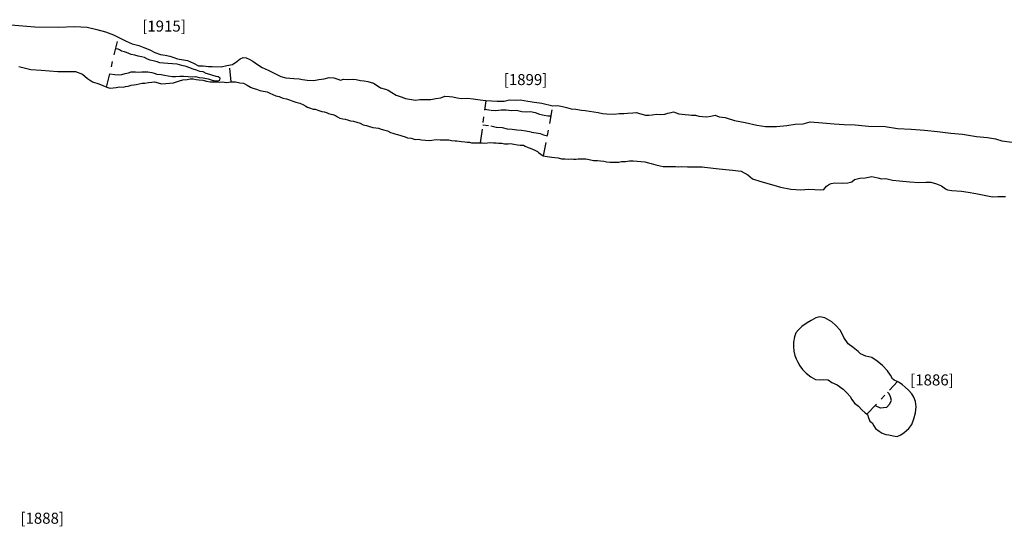
# Model space of a CAD drawing. Units: inches. Extents: x 612960 to 614031, y 214969 to 216040.
# Drawn here: x 613272 to 613290, y 215449 to 215459 of the extents above; entities that cross this region are included whole.
import ezdxf

# ---------------------------------------------------------------- set-up
doc = ezdxf.new("R2010")
doc.units = ezdxf.units.IN
doc.header["$MEASUREMENT"] = 0
doc.linetypes.add('ACAD_ISO03W100', pattern=[30, 12, -18])
doc.linetypes.add('DASHDOT2', pattern=[0.5, 0.25, -0.125, 0, -0.125])
for name, color, linetype in [('BREAKOFSLOPE', 252, 'ACAD_ISO03W100'), ('LABELS', 7, 'Continuous'), ('LINEARS', 7, 'Continuous'), ('PITSANDPOSTHOLES', 7, 'Continuous'), ('SECTION', 252, 'DASHDOT2')]:
    doc.layers.add(name, color=color, linetype=linetype)

msp = doc.modelspace()

# ---------------------------------------------------------------- linework, layer by layer
at = {"layer": 'BREAKOFSLOPE', "ltscale": 0.002}
for points in [[(613274.079, 215457.666), (613274.173, 215457.656), (613274.231, 215457.647), (613274.3, 215457.655), (613274.357, 215457.672), (613274.421, 215457.687), (613274.469, 215457.702), (613274.546, 215457.704), (613274.606, 215457.7), (613274.663, 215457.706), (613274.716, 215457.704), (613274.77, 215457.701), (613274.843, 215457.692), (613274.885, 215457.677), (613274.935, 215457.663), (613275.011, 215457.652), (613275.072, 215457.643), (613275.139, 215457.63), (613275.216, 215457.62), (613275.27, 215457.62), (613275.352, 215457.625), (613275.417, 215457.626), (613275.502, 215457.62), (613275.572, 215457.614), (613275.631, 215457.618), (613275.7, 215457.602), (613275.773, 215457.597), (613275.862, 215457.575), (613275.92, 215457.559), (613275.978, 215457.538), (613276.045, 215457.539), (613276.074, 215457.555), (613276.079, 215457.586), (613276.044, 215457.615), (613276.007, 215457.619), (613275.95, 215457.635), (613275.893, 215457.655), (613275.825, 215457.676), (613275.775, 215457.701), (613275.711, 215457.712), (613275.654, 215457.731), (613275.589, 215457.754), (613275.51, 215457.779), (613275.465, 215457.799), (613275.383, 215457.82), (613275.302, 215457.842), (613275.214, 215457.846), (613275.131, 215457.857), (613275.061, 215457.86), (613274.987, 215457.869), (613274.938, 215457.884), (613274.866, 215457.904), (613274.811, 215457.913), (613274.761, 215457.931), (613274.707, 215457.962), (613274.652, 215457.978), (613274.594, 215457.989), (613274.531, 215458.003), (613274.469, 215458.02), (613274.426, 215458.035), (613274.384, 215458.053), (613274.345, 215458.065), (613274.29, 215458.077), (613274.258, 215458.103), (613274.233, 215458.116), (613274.185, 215458.118)], [(613280.885, 215457.029), (613280.993, 215457.009), (613281.082, 215456.999), (613281.179, 215457.013), (613281.265, 215457.016), (613281.364, 215457.003), (613281.453, 215457.008), (613281.554, 215456.984), (613281.643, 215456.977), (613281.708, 215456.983), (613281.794, 215456.964), (613281.874, 215456.935), (613281.955, 215456.918), (613282.026, 215456.908), (613282.084, 215456.906)], [(613280.847, 215456.744), (613280.989, 215456.726), (613281.093, 215456.701), (613281.196, 215456.691), (613281.288, 215456.671), (613281.376, 215456.664), (613281.461, 215456.651), (613281.544, 215456.648), (613281.622, 215456.633), (613281.726, 215456.611), (613281.813, 215456.594), (613281.881, 215456.582), (613281.944, 215456.559), (613282.015, 215456.544)], [(613287.958, 215451.65), (613288.053, 215451.609), (613288.11, 215451.615), (613288.169, 215451.624), (613288.22, 215451.675), (613288.255, 215451.741), (613288.239, 215451.808), (613288.215, 215451.861), (613288.185, 215451.894)]]:
    msp.add_lwpolyline(points, dxfattribs=at)
at = {"layer": 'LINEARS'}
for points in [[(613272.285, 215458.553), (613272.718, 215458.52), (613273.143, 215458.513), (613273.437, 215458.526), (613273.666, 215458.512), (613273.846, 215458.474), (613274, 215458.428), (613274.146, 215458.374), (613274.29, 215458.299)], [(613274.29, 215458.299), (613274.377, 215458.259), (613274.485, 215458.214), (613274.603, 215458.179), (613274.698, 215458.143), (613274.808, 215458.103), (613274.897, 215458.056), (613275.001, 215458.019), (613275.086, 215458.005), (613275.171, 215457.988), (613275.238, 215457.963), (613275.307, 215457.939), (613275.417, 215457.922), (613275.489, 215457.908), (613275.598, 215457.863), (613275.687, 215457.813), (613275.772, 215457.81), (613275.867, 215457.797), (613275.938, 215457.797), (613276.097, 215457.794), (613276.202, 215457.82), (613276.302, 215457.834), (613276.382, 215457.888), (613276.442, 215457.941), (613276.499, 215457.962), (613276.553, 215457.96), (613276.609, 215457.932), (613276.671, 215457.895), (613276.755, 215457.837), (613276.844, 215457.782), (613276.953, 215457.735), (613277.074, 215457.673), (613277.181, 215457.616), (613277.27, 215457.592), (613277.414, 215457.584), (613277.513, 215457.578), (613277.573, 215457.564), (613277.661, 215457.55), (613277.777, 215457.549), (613277.873, 215457.562), (613277.969, 215457.577), (613278.058, 215457.598), (613278.144, 215457.595), (613278.212, 215457.568), (613278.262, 215457.553), (613278.32, 215457.569), (613278.383, 215457.564), (613278.478, 215457.57), (613278.546, 215457.562), (613278.627, 215457.546), (613278.694, 215457.539), (613278.76, 215457.53), (613278.863, 215457.499), (613278.929, 215457.454), (613278.99, 215457.415), (613279.077, 215457.389), (613279.127, 215457.373), (613279.192, 215457.33), (613279.27, 215457.282), (613279.362, 215457.251), (613279.444, 215457.219), (613279.625, 215457.189), (613279.702, 215457.2), (613279.767, 215457.201), (613279.835, 215457.202), (613279.9, 215457.203), (613279.993, 215457.217), (613280.082, 215457.233), (613280.155, 215457.262), (613280.238, 215457.253), (613280.299, 215457.248), (613280.381, 215457.232), (613280.459, 215457.219), (613280.568, 215457.227), (613280.667, 215457.213), (613280.795, 215457.193), (613280.897, 215457.181), (613281.003, 215457.178), (613281.104, 215457.169), (613281.229, 215457.174), (613281.326, 215457.196), (613281.439, 215457.191), (613281.528, 215457.193), (613281.663, 215457.172), (613281.779, 215457.156), (613281.913, 215457.133), (613282.113, 215457.084), (613282.197, 215457.09), (613282.29, 215457.073), (613282.359, 215457.054), (613282.448, 215457.031), (613282.531, 215457.027), (613282.634, 215457.008), (613282.7, 215457.003), (613282.778, 215456.988), (613282.86, 215456.978), (613282.934, 215456.965), (613283.013, 215456.947), (613283.084, 215456.939), (613283.226, 215456.938), (613283.314, 215456.948), (613283.399, 215456.948), (613283.469, 215456.952), (613283.567, 215456.959), (613283.629, 215456.966), (613283.683, 215456.948), (613283.792, 215456.915), (613283.857, 215456.916), (613283.917, 215456.924), (613283.995, 215456.933), (613284.064, 215456.927), (613284.147, 215456.938), (613284.2, 215456.953), (613284.259, 215456.968), (613284.302, 215456.98), (613284.401, 215456.941), (613284.462, 215456.933), (613284.516, 215456.93), (613284.579, 215456.926), (613284.628, 215456.918), (613284.7, 215456.917), (613284.759, 215456.898), (613284.825, 215456.895), (613284.899, 215456.885), (613284.978, 215456.902), (613285.06, 215456.918), (613285.128, 215456.89), (613285.237, 215456.874), (613285.41, 215456.823)], [(613272.428, 215457.798), (613272.65, 215457.744), (613272.836, 215457.731), (613273.134, 215457.71), (613273.304, 215457.709), (613273.456, 215457.707), (613273.585, 215457.658), (613273.672, 215457.583), (613273.768, 215457.519), (613273.882, 215457.484), (613274.023, 215457.425)], [(613274.023, 215457.425), (613274.079, 215457.41), (613274.139, 215457.414), (613274.195, 215457.42), (613274.258, 215457.43), (613274.319, 215457.426), (613274.365, 215457.438), (613274.413, 215457.445), (613274.467, 215457.46), (613274.513, 215457.47), (613274.557, 215457.476), (613274.613, 215457.485), (613274.665, 215457.496), (613274.712, 215457.497), (613274.784, 215457.512), (613274.842, 215457.518), (613274.89, 215457.522), (613274.954, 215457.502), (613275.015, 215457.483), (613275.093, 215457.491), (613275.163, 215457.495), (613275.234, 215457.501), (613275.291, 215457.519), (613275.346, 215457.543), (613275.404, 215457.56), (613275.484, 215457.565), (613275.535, 215457.576), (613275.592, 215457.575), (613275.646, 215457.564), (613275.694, 215457.559), (613275.769, 215457.551), (613275.833, 215457.536), (613275.898, 215457.523), (613275.955, 215457.52), (613276.007, 215457.522), (613276.07, 215457.517), (613276.116, 215457.519), (613276.202, 215457.512), (613276.281, 215457.523), (613276.359, 215457.523), (613276.44, 215457.504), (613276.501, 215457.496), (613276.57, 215457.459), (613276.633, 215457.428), (613276.674, 215457.41), (613276.741, 215457.389), (613276.801, 215457.367), (613276.861, 215457.351), (613276.931, 215457.339), (613276.981, 215457.315), (613277.037, 215457.294), (613277.093, 215457.269), (613277.148, 215457.254), (613277.216, 215457.223), (613277.283, 215457.211), (613277.338, 215457.197), (613277.397, 215457.172), (613277.453, 215457.156), (613277.527, 215457.133), (613277.579, 215457.11), (613277.632, 215457.078), (613277.667, 215457.06), (613277.702, 215457.048), (613277.77, 215457.025), (613277.804, 215457.025), (613277.873, 215457.001), (613277.927, 215456.984), (613277.967, 215456.977), (613278.008, 215456.965), (613278.046, 215456.949), (613278.089, 215456.935), (613278.122, 215456.927), (613278.173, 215456.911), (613278.207, 215456.887), (613278.251, 215456.864), (613278.305, 215456.852), (613278.346, 215456.844), (613278.388, 215456.833), (613278.447, 215456.817), (613278.497, 215456.807), (613278.561, 215456.791), (613278.617, 215456.774), (613278.677, 215456.744), (613278.734, 215456.729), (613278.79, 215456.713), (613278.85, 215456.696), (613278.905, 215456.689), (613278.955, 215456.681), (613279, 215456.664), (613279.065, 215456.648), (613279.116, 215456.635), (613279.169, 215456.605), (613279.21, 215456.589), (613279.251, 215456.579), (613279.295, 215456.567), (613279.436, 215456.523), (613279.48, 215456.508), (613279.546, 215456.499), (613279.615, 215456.478), (613279.671, 215456.48), (613279.734, 215456.471), (613279.803, 215456.464), (613279.871, 215456.46), (613279.922, 215456.466), (613280, 215456.476), (613280.069, 215456.468), (613280.15, 215456.47), (613280.226, 215456.468), (613280.274, 215456.46), (613280.344, 215456.45), (613280.375, 215456.453), (613280.46, 215456.442), (613280.515, 215456.434), (613280.559, 215456.43), (613280.6, 215456.427), (613280.639, 215456.416), (613280.688, 215456.416), (613280.728, 215456.417), (613280.781, 215456.414), (613280.834, 215456.416), (613280.88, 215456.412), (613280.93, 215456.417), (613280.977, 215456.422), (613281.04, 215456.414), (613281.089, 215456.418), (613281.127, 215456.411), (613281.187, 215456.408), (613281.24, 215456.396), (613281.301, 215456.395), (613281.348, 215456.402), (613281.404, 215456.393), (613281.47, 215456.381), (613281.522, 215456.374), (613281.58, 215456.373), (613281.615, 215456.356), (613281.667, 215456.329), (613281.703, 215456.319), (613281.742, 215456.298), (613281.785, 215456.282), (613281.833, 215456.257), (613281.851, 215456.238), (613281.898, 215456.207), (613281.941, 215456.178), (613282.012, 215456.17), (613282.095, 215456.154), (613282.149, 215456.15), (613282.209, 215456.142), (613282.271, 215456.128), (613282.33, 215456.126), (613282.392, 215456.119), (613282.448, 215456.123), (613282.49, 215456.118), (613282.539, 215456.12), (613282.576, 215456.126), (613282.613, 215456.124), (613282.668, 215456.126), (613282.711, 215456.127), (613282.773, 215456.114), (613282.852, 215456.097), (613282.922, 215456.093), (613282.978, 215456.09), (613283.036, 215456.085), (613283.085, 215456.072), (613283.146, 215456.064), (613283.199, 215456.063), (613283.254, 215456.067), (613283.309, 215456.066), (613283.359, 215456.075), (613283.434, 215456.079), (613283.503, 215456.087), (613283.568, 215456.091), (613283.783, 215456.071), (613283.847, 215456.052), (613283.896, 215456.041), (613283.981, 215456.017), (613284.062, 215456.001), (613284.116, 215455.989), (613284.18, 215455.989), (613284.27, 215455.988), (613284.336, 215455.985), (613284.384, 215455.978), (613284.454, 215455.984), (613284.554, 215455.983), (613284.609, 215455.982), (613284.7, 215455.978), (613284.762, 215455.981), (613284.823, 215455.979), (613284.867, 215455.975)], [(613285.41, 215456.823), (613285.601, 215456.787), (613285.811, 215456.738), (613285.97, 215456.71), (613286.167, 215456.712), (613286.359, 215456.729), (613286.508, 215456.756), (613286.653, 215456.759), (613286.782, 215456.796), (613287.003, 215456.78), (613287.213, 215456.758), (613287.396, 215456.75), (613287.597, 215456.743), (613287.836, 215456.716), (613288.138, 215456.71), (613288.367, 215456.678), (613288.613, 215456.662), (613288.854, 215456.643), (613289.089, 215456.622), (613289.329, 215456.593), (613289.542, 215456.573), (613289.798, 215456.529), (613289.994, 215456.511), (613290.141, 215456.486), (613290.258, 215456.449), (613290.443, 215456.428)], [(613284.867, 215455.975), (613285.133, 215455.942), (613285.373, 215455.921), (613285.53, 215455.899), (613285.651, 215455.834), (613285.735, 215455.76), (613285.888, 215455.714), (613286.124, 215455.65), (613286.244, 215455.609), (613286.428, 215455.577), (613286.609, 215455.564), (613286.758, 215455.573), (613286.866, 215455.569), (613286.961, 215455.563), (613287.028, 215455.57), (613287.079, 215455.628), (613287.128, 215455.666), (613287.164, 215455.678), (613287.225, 215455.69), (613287.358, 215455.681), (613287.465, 215455.688), (613287.534, 215455.706), (613287.587, 215455.749), (613287.681, 215455.773), (613287.776, 215455.778), (613287.899, 215455.805), (613288.005, 215455.782), (613288.076, 215455.764), (613288.152, 215455.769), (613288.275, 215455.739), (613288.399, 215455.726), (613288.587, 215455.71), (613288.754, 215455.696), (613288.877, 215455.7), (613288.967, 215455.704), (613289.071, 215455.673), (613289.16, 215455.633), (613289.232, 215455.579), (613289.268, 215455.563), (613289.347, 215455.551), (613289.524, 215455.54), (613289.648, 215455.518), (613289.785, 215455.498), (613289.938, 215455.465), (613290.087, 215455.439), (613290.183, 215455.441), (613290.323, 215455.443)]]:
    msp.add_lwpolyline(points, dxfattribs=at)
at = {"layer": 'PITSANDPOSTHOLES'}
msp.add_lwpolyline([(613288.357, 215452.088), (613288.305, 215452.112), (613288.274, 215452.134), (613288.239, 215452.201), (613288.184, 215452.282), (613288.093, 215452.377), (613287.998, 215452.456), (613287.898, 215452.523), (613287.791, 215452.548), (613287.696, 215452.588), (613287.649, 215452.633), (613287.561, 215452.701), (613287.472, 215452.767), (613287.391, 215452.883), (613287.332, 215453.01), (613287.242, 215453.108), (613287.173, 215453.17), (613287.045, 215453.241), (613286.958, 215453.258), (613286.883, 215453.242), (613286.798, 215453.195), (613286.724, 215453.153), (613286.632, 215453.086), (613286.566, 215453.023), (613286.518, 215452.969), (613286.494, 215452.897), (613286.476, 215452.803), (613286.477, 215452.72), (613286.483, 215452.639), (613286.505, 215452.558), (613286.527, 215452.496), (613286.557, 215452.437), (613286.592, 215452.368), (613286.642, 215452.303), (613286.707, 215452.237), (613286.792, 215452.169), (613286.878, 215452.124), (613286.961, 215452.114), (613287.029, 215452.125), (613287.105, 215452.114), (613287.175, 215452.069), (613287.271, 215452.024), (613287.378, 215451.945), (613287.452, 215451.873), (613287.508, 215451.815), (613287.538, 215451.762), (613287.587, 215451.693), (613287.656, 215451.639), (613287.717, 215451.575), (613287.779, 215451.516), (613287.818, 215451.488), (613287.837, 215451.428), (613287.864, 215451.37), (613287.905, 215451.336), (613287.933, 215451.283), (613287.964, 215451.233), (613288.033, 215451.183), (613288.085, 215451.151), (613288.15, 215451.128), (613288.209, 215451.117), (613288.286, 215451.099), (613288.358, 215451.088), (613288.422, 215451.12), (613288.486, 215451.163), (613288.567, 215451.233), (613288.623, 215451.306), (613288.663, 215451.411), (613288.692, 215451.519), (613288.705, 215451.629), (613288.688, 215451.721), (613288.662, 215451.802), (613288.627, 215451.864), (613288.563, 215451.93), (613288.503, 215451.984), (613288.446, 215452.031), (613288.383, 215452.073)], close=True, dxfattribs=at)
at = {"layer": 'SECTION'}
for points in [[(613274.022, 215457.426), (613274.234, 215458.328)], [(613276.279, 215457.523), (613276.25, 215457.827)], [(613280.802, 215456.415), (613280.905, 215457.18)], [(613281.946, 215456.178), (613282.117, 215457.083)], [(613287.811, 215451.493), (613288.362, 215452.085)]]:
    msp.add_lwpolyline(points, dxfattribs=at)

# ---------------------------------------------------------------- texts
at = {"layer": 'LABELS'}
for s, p in [('[1915]', (613274.668, 215458.433)), ('[1899]', (613281.224, 215457.463)), ('[1886]', (613288.594, 215452.015)), ('[1888]', (613272.459, 215449.507))]:
    msp.add_text(s, height=0.2, dxfattribs=at).set_placement(p)

doc.saveas('drawing.dxf')
